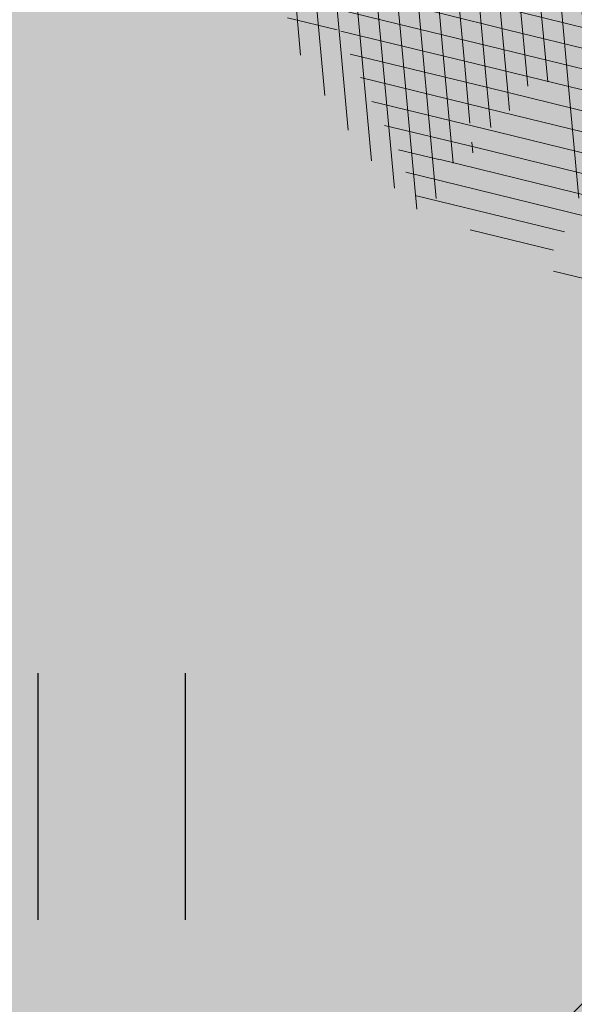
# Model space of a CAD drawing. Units: metres. Extents: x 0 to 549099, y 4 to 6584933.
# Drawn here: x 547367 to 547369, y 6583317 to 6583320 of the extents above; entities that cross this region are included whole.
import ezdxf

# ---------------------------------------------------------------- set-up
doc = ezdxf.new("R2010")
doc.units = ezdxf.units.M
doc.header["$MEASUREMENT"] = 0
doc.header["$PDMODE"] = 33
doc.header["$PDSIZE"] = 0.3
doc.layers.add('AR-Blocks', color=7, linetype='Continuous', lineweight=9)
doc.layers.add('OPT-planpuu', color=78, linetype='Continuous', lineweight=0)
for name, color, linetype in [('HALJASTUS', 92, 'Continuous'), ('OPT-haljastys', 7, 'Continuous'), ('OPT-MÕÕDUD', 7, 'Continuous'), ('opt-servituut', 7, 'Continuous'), ('OPT-teekaitsevöönd', 7, 'Continuous'), ('TEE', 7, 'Continuous')]:
    doc.layers.add(name, color=color, linetype=linetype)
doc.styles.add('Arial Narrow (bold)', font='ARIALNB.TTF')
doc.styles.add('romanc', font='romanc.shx')
doc.dimstyles.new('ISO-25', dxfattribs={"dimtxt": 1, "dimasz": 0.5, "dimexe": 0.5, "dimexo": 0.05, "dimgap": 0.05, "dimtad": 0, "dimtxsty": 'romanc', "dimcen": 0.5, "dimclrd": 256, "dimclre": 256, "dimclrt": 256, "dimadec": 0, "dimazin": 0, "dimtfac": 1, "dimtmove": 0, "dimatfit": 3, "dimfxl": 1, "dimlwd": -1, "dimlwe": -1, "dimarcsym": 0})
pattern_1 = [(95.26041070926827, (-31571.08801527938, -34146.36042694542), (-81.37860875637121, -7.492555365539516), [])]
pattern_2 = [(166.2565632672355, (-26046.9650472065, -30647.39149545408), (-19.4152638440201, -79.38302009180103), [])]

# ---------------------------------------------------------------- blocks, each defined once
blk = doc.blocks.new('HEIN')
at = {"color": 0, "linetype": 'Continuous'}
for p, q in [((-0.4550559781346237, 0.7611157096907846), (-0.4550559781346237, -0.7611157096907846)), ((0.4550559781346237, 0.7611157096907846), (0.4550559781346237, -0.7611157096907846))]:
    blk.add_line(p, q, dxfattribs=at)
blk = doc.blocks.new('*D68')
at = {"layer": 'Defpoints', "color": 0, "ltscale": 0.5, "transparency": 16777216}
for p in [(547388.5412850725, 6583328.113507641), (547388.6846500686, 6583327.881628776), (547367.2637506602, 6583315.037114534)]:
    blk.add_point(p, dxfattribs=at)
at = {"layer": 'OPT-MÕÕDUD', "ltscale": 0.5, "transparency": 16777216}
for p, q in [((547388.6583560845, 6583327.924156724), (547388.278345231, 6583328.538787125)), ((547387.6907261037, 6583327.587627958), (547380.0050339838, 6583322.835753618)), ((547368.1496380274, 6583315.505853988), (547376.2705811486, 6583320.526833313)), ((547367.2900446444, 6583314.994586586), (547367.5620189002, 6583314.554694819))]:
    blk.add_line(p, q, dxfattribs=at)
for points in [[(547387.6030794894, 6583327.729387785), (547387.7783727176, 6583327.445868129), (547388.5412850725, 6583328.113507641)], [(547368.0619914131, 6583315.647613816), (547368.2372846412, 6583315.364094159), (547367.2990790587, 6583314.979974304)]]:
    blk.add_solid(points, dxfattribs=at)
at = {"layer": 'OPT-MÕÕDUD', "ltscale": 0.5, "transparency": 16777216, "insert": (547378.1378075653, 6583321.681293465), "char_height": 2, "attachment_point": 5, "rotation": 31.72748198515858, "style": 'Arial Narrow (bold)'}
blk.add_mtext('25,0', dxfattribs=at)
blk = doc.blocks.new('Tree')
at = {"layer": 'AR-Blocks'}
h = blk.add_hatch(dxfattribs=at)
h.set_pattern_fill('ANSI31', color=82, scale=653.7824151335103, angle=121.2565632672355, style=0)
h.set_pattern_definition(pattern_2)
h.paths.add_polyline_path([(-428.0024778600782, 2322.019007418348, 0.5046405816137185), (-584.6815056081978, 2278.117668211649), (-568.7268639608519, 2158.979647240849), (-646.1448483224958, 2063.470283065035), (-723.1713931604463, 2084.715239765836), (-720.5454550882278, 2171.106492395586), (-774.1309835859574, 2215.632865095322), (-853.7051786085067, 2173.837433350258), (-930.4644803711271, 1967.699663448511), (-897.2758629413729, 1824.435148098666), (-772.4932200237527, 1727.76224731702), (-707.5966771074454, 1744.813871574574), (-483.0728013082698, 2048.305523455332), (-388.0357922502735, 2038.599889710153), (-271.961620678514, 2133.828306825351), (-170.857589153864, 2162.705260346134), (-63.94791003665887, 2063.648001942827), (-68.4300630899379, 1886.775071630676), (5.174951215158217, 1711.925378012835), (110.1049286798225, 1690.948453622041), (242.6673808578344, 1767.391386277872), (286.4600325778883, 1732.662354774671), (368.5631837753172, 1757.516591210544, -0.1342797468875949), (938.2622587350779, 500.8649963571661, -0.5417265781678362), (905.8072812608443, 471.4365996744164), (833.926653938659, 490.2822568537522), (795.826969180489, 496.0270554449089), (765.9107552389032, 496.1685230018484), (742.7497864536126, 491.8674959828641), (724.915837207227, 484.2848108460748), (710.9806818393699, 474.5813040925859), (699.5160947755794, 463.9178121806908), (689.093850355508, 453.4551715900743), (678.5814113143715, 444.1120601083821), (668.0289938835194, 435.838520648671), (657.7825026897481, 428.3424374320166), (648.1878423169837, 421.3316946794657), (639.5909174779954, 414.5141766335437), (632.3376326707657, 407.597767493935), (626.7738925651356, 400.2903515031066), (623.2456017450313, 392.2998128606851), (621.96427917041, 383.4073081590905), (622.6039008764201, 373.6870833470457), (624.704057360068, 363.2866566588491), (627.8043389467057, 352.353546414568), (631.4443360475416, 341.0352708699211), (635.1636390737258, 329.4793483235553), (638.5018383935676, 317.8332970740303), (640.9985245040734, 306.2446353985724), (642.3289047244762, 294.8395369627251), (642.7106542638503, 283.6587972642883), (642.4970653251512, 272.721867168133), (642.0414300254488, 262.0481975819712), (641.6970407394401, 251.6572393276292), (641.8171894983097, 241.5684433342976), (642.7551685479993, 231.8012604453106), (644.8642700914061, 222.3751415898587), (648.400717831013, 213.3109159447922), (653.2324618533894, 204.6349264290038), (659.1303836158477, 196.374894123277), (665.865364747413, 188.5585402800498), (673.208286834124, 181.2135860444832), (680.9300313333515, 174.3677526046959), (688.8014799169323, 168.0487611915596), (696.5935141280934, 162.2843329288735), (704.1353542855941, 157.1284498264577), (711.48957632581, 152.7401370098378), (718.7770948318357, 149.3046804477781), (726.1188245586236, 147.0073660232738), (733.6356801322545, 146.0334796836105), (741.4485762218537, 146.5683073975815), (749.6784274963429, 148.7971350695734), (758.4461486677174, 152.9052486254805), (767.9374860576354, 159.0118856885092), (778.5975127700658, 166.9720906497823), (790.9361335615104, 176.5748595764308), (805.4632531885, 187.6091885354108), (822.6887764505227, 199.8640735937952), (843.1226080612105, 213.1285108186858), (867.2746529058204, 227.1914962770388), (928.7311411813716, 258.9168292572285, -0.5431042967910278), (966.8355163721135, 237.174307892521, -0.02219895434182094), (969.809536810295, 5.09516344567237, 0.1001919703254641), (1252.709733291034, 1003.429697733096), (1249.759038801567, 1004.375694892617), (1243.989321565983, 1005.671963572691), (1238.442353635182, 1006.612085321147), (1233.212919812562, 1007.434450283254), (1228.395805030217, 1008.377448539904), (1224.085794134502, 1009.679470215036), (1220.377672057512, 1011.578905475311), (1217.366223645571, 1014.314144401738), (1215.129044948, 1018.064237685394), (1213.674976053619, 1022.770878200696), (1212.995668383024, 1028.316419410883), (1213.082773099333, 1034.58321473618), (1213.927941580187, 1041.453617661187), (1215.522825031629, 1048.809981627666), (1217.859074788459, 1056.53466007729), (1220.928342142492, 1064.51000645179), (1224.693820877437, 1072.623763094147), (1229.004875002283, 1080.785227801985), (1233.682411017799, 1088.909087317166), (1238.547335338953, 1096.910028338621), (1243.42055455246, 1104.702737543776), (1248.12297511613, 1112.201901695938), (1252.475503530877, 1119.322207451056), (1256.299046340369, 1125.978341551017), (1259.472993703268, 1132.116639044471), (1262.1106704954, 1137.810028550841), (1264.383885293355, 1143.163086931876), (1266.464446587925, 1148.280391199791), (1268.524163084396, 1153.266518237782), (1270.734843316459, 1158.22604501505), (1273.268295774848, 1163.263548479285), (1276.29632907905, 1168.483605513771), (1409.907387137762, 1314.571858654221), (1414.710398607596, 1320.127407186214), (1420.986943741213, 1325.590646100216), (1429.1405945734, 1330.771855242449), (1439.574923224805, 1335.481314544842), (1452.693501816189, 1339.529303939533), (1468.899902468082, 1342.726103294073), (1488.597697258345, 1344.88199254057, 0.05638798785284928), (1107.93237362901, 1940.089975023453), (731.6303540281078, 1669.597101950829), (681.7404436639627, 1613.225116329369), (616.7004081014311, 1637.393006656363), (641.4875067428511, 1875.369344055842), (602.2987289527955, 1942.278269367394), (665.758823500073, 1957.506421742655), (654.0012443689338, 2027.760339336572), (661.0190007118217, 2075.694549763386), (659.5553918222431, 2149.343655958379), (841.2765908817237, 2229.605199098776, 0.0285924839000197), (568.1623604348861, 2462.762691884229, 0.8087036811191378), (470.2084576562629, 2372.291844597072, -0.3171145029224577), (376.7138129810337, 2241.970962557985, 0.8616245048494259), (395.1242378667812, 2160.459994208984, -0.7335825464444041), (432.272107539553, 2067.107992134304), (316.7334993795375, 2140.670652299115), (262.1684283212526, 2026.66501330155), (212.6376532558352, 2015.152775593), (168.9210033658892, 1876.822383282401), (49.92349974194076, 1882.145662427138), (6.584396434191149, 1932.537047772596), (-30.24050793610513, 2261.518455496043), (-97.30126346548786, 2321.366310072117), (-160.0864326854644, 2291.166487953873), (-178.4928029724397, 2206.717985234471), (-258.3722082325257, 2204.789927714053), (-307.977081746707, 2311.213271525092, -0.2939130520217972)])
h.paths.add_polyline_path([(8.147626171499724, -1072.483265578558, -0.1176921684285058), (-1427.279385642643, -1334.405396184724), (-1464.436522798176, -1545.628066136633), (-1385.723826274509, -1656.52869148711), (-1417.777786721796, -1782.90703773241), (-1763.40710691415, -1896.903551511568), (-1813.698548087705, -1947.919314067185, 0.0581404064913869), (-1179.596316380135, -2306.234332275213), (-1179.121085247607, -2158.40303605776), (-1086.595645899419, -2137.815846786296), (-1023.703744372935, -2057.493652784629), (-946.4264687391405, -2141.233985504907), (-856.9506621166365, -2141.512300631803), (-818.4558225675719, -2228.114141774), (-809.6903863378684, -2284.802094664381), (-896.308291272755, -2323.300508160391), (-958.4478029151796, -2389.621182355695, 0.006368304551584305), (-882.2251759859209, -2414.056399915033, 0.03501835520878878), (-540.543040113087, -2283.258998253135, 0.5080610491826072), (-514.5527352520148, -2198.988741669469, -0.2820078388470491), (-514.840341615316, -1963.452706527532, -0.3319483222919831), (-391.2165089079062, -1913.89346934059, 0.5046405816137104), (-264.182034363359, -1812.21806618433), (-325.4556254669442, -1708.806434049402), (-291.5519912382006, -1590.628066630146), (-212.3513247629162, -1580.059659435545), (-180.9844664426928, -1660.598248181152), (-114.253848313936, -1680.624014863759), (-57.3606337782112, -1611.03901095131), (-72.3564111086016, -1280.342825805958), (-12.73468306029099, -1169.064889178073), (103.9719970849983, -1145.225972087166), (168.7520988706383, -1275.033450031086), (131.3419539598399, -1366.8159716628), (203.0392082647304, -1470.903129467755), (388.7465043167176, -1468.481140796954, 0.3723405477462983), (472.0140290121199, -1448.999628591366, 0.08713876942200335), (868.9669298986555, -636.0939484570554, 0.5293802227879127), (841.3229907373316, -602.8262576172565), (778.1753646568104, -608.9253259156103), (761.6575982478971, -609.0995101569133), (747.989284868614, -607.8108934758202), (736.8140040878206, -605.3274843857653), (727.7753353027219, -601.9172913573129), (720.5168579534511, -597.8483229039266), (714.6821515230113, -593.3885874960833), (709.9147954515065, -588.8060936902039), (705.8861860040342, -584.3129558966757), (702.3789867023588, -579.8977123926015), (699.2036777643079, -575.4930073950818), (696.1707395366393, -571.0314851639705), (693.0906522801961, -566.4457898948604), (689.7738962987787, -561.6685658691422), (686.0309519389994, -556.632457260901), (681.6722994188312, -551.2701083300781), (676.5721263555461, -545.5332245085592), (670.8594500497566, -539.449756130969), (664.726995029836, -533.0667147682252), (658.3674857810838, -526.4311119482882), (651.9736469177296, -519.5899592421338), (645.7382029251021, -512.5902681992593), (639.8538784603006, -505.4790503261756), (634.5133980087121, -498.303317258149), (629.8827248624584, -491.1211575530033), (626.0207771972637, -484.0349681446824), (622.9597119096434, -477.1582229969936), (620.7316860250139, -470.604396159426), (619.3688563111937, -464.4869615314674), (618.903379836469, -458.9193931196205), (619.3674133686, -454.0151649520994), (620.793113933003, -449.8877509711456), (623.1837133983499, -446.5960360072058), (626.4267440370168, -443.9805482719239), (630.3808128789824, -441.8272267363354), (634.904527297389, -439.9220105002314), (639.8564943221863, -438.050838556097), (645.0953212408058, -435.999649917896), (650.4796152547642, -433.5543836639408), (655.8679835227958, -430.5009788082243), (661.1472430042049, -426.6756812117383), (666.3170496896491, -422.1159642956482), (671.4052691987599, -416.9096082852484), (676.4397673229105, -411.1443934271665), (681.4484097246022, -404.9080999682337), (686.4590621522511, -398.2885081766144), (691.4995903114323, -391.3733982775739), (696.597859907517, -384.2505505178269), (701.759425044409, -376.9861647556099), (706.9005934194429, -369.560119209098), (711.9153610853245, -361.930711729321), (716.6977240947599, -354.0562401674251), (721.1416785005422, -345.895002331541), (725.1412204841617, -337.4052960727568), (728.0103001169045, -330.0354012630269, 0.1256811602615189), (616.6005923751509, -324.3169563839765, 0.3508021785107088), (521.4092739013722, -241.7211870954634, -0.5046405816136728), (382.3594574073795, -326.2244051835878), (306.2047152570449, -233.2250832531863), (183.5635344556649, -224.5807951090828), (146.4958246807219, -295.3651273248688), (211.4102214960149, -352.4305736253591), (207.3574891189637, -421.9833024523541), (122.4900766567152, -451.5879124353087), (-183.0467438694322, -324.1826868031494), (-248.1365287443041, -337.6322034666809), (-310.5232506223838, -439.1045647094579), (-210.7722598644323, -544.4429848859581), (-224.7355755516328, -593.3393560002005), (-151.5180077978293, -696.362753722482), (-271.8971864649211, -761.7040752146713, 0.7335825464443675), (-172.2450487562455, -774.51079085331, -0.8616245048497867), (-92.03757422885974, -797.9573839567165, 0.2799778283021079), (-27.02432432139176, -947.5545347950683), (-20.63689971409622, -947.3162558649055, -0.8270561609404419)])
h = blk.add_hatch(dxfattribs=at)
h.set_pattern_fill('ANSI31', color=81, scale=653.7824151335103, angle=121.2565632672355, style=0)
h.set_pattern_definition(pattern_2)
h.paths.add_polyline_path([(368.5631837753172, 1757.516591210544), (286.4600325778883, 1732.662354774671), (242.6673808578344, 1767.391386277872), (110.1049286798225, 1690.948453622041), (5.174951215158217, 1711.925378012835), (-68.4300630899379, 1886.775071630676), (-63.94791003665887, 2063.648001942827), (-170.857589153864, 2162.705260346134), (-271.961620678514, 2133.828306825351), (-388.0357922502735, 2038.599889710153), (-483.0728013082698, 2048.305523455332), (-707.5966771074454, 1744.813871574574), (-772.4932200237527, 1727.76224731702), (-893.9150683494518, 1821.831438543988), (-681.2539764591493, 1519.305416155039), (-625.4109773441451, 1468.824099109377), (-650.2630671545048, 1404.042413575851), (-887.9649211450596, 1431.336479191945), (-955.2831914421404, 1392.855119030646), (-969.841608886345, 1456.472197821349), (-1040.215552415466, 1445.455769753651), (-1088.073130735982, 1452.978377549836), (-1161.733572525613, 1452.291134252751), (-1184.956201305002, 1506.406070814337), (-1332.176832794794, 1461.795476708605), (-1507.623738231283, 1484.653879013247), (-1617.265603127104, 1388.629499850489), (-1599.063465718849, 1285.069923589428), (-1516.427280153846, 1159.718714738076), (-1535.967207374197, 1066.207091572476), (-1257.480165557499, 811.3284516670246), (-1247.272428593249, 745.0101187827095), (-1356.402246527316, 630.9617055680283), (-1587.264705624199, 602.3224289824575), (-1670.214587034803, 494.5543703248113), (-1800.437074317539, 488.1476102521265), (-2010.757191943761, 785.1665999700635), (-2074.275773968315, 818.2910141994216, 0.0581404064913869), (-2230.936198815936, 107.0014783837396), (-2089.461876730551, 149.888937754833), (-2042.652370681375, 67.4652795316506), (-1947.420943784353, 30.88630400913826), (-2004.824908251408, -67.54644212940184), (-1978.858096322627, -153.1719179485372), (-2050.368222217192, -215.3654341099755), (-2101.995189632988, -240.3656962702662), (-2164.196832351328, -168.8412603400211), (-2245.821433944337, -128.8765866444592, 0.04099741574894749), (-2216.748609985923, -642.5092537472519), (-2174.392563361762, -641.4135523531731), (-2142.627963270759, -643.3406361029629), (-2119.832590303035, -647.7942835185822), (-2104.384225134476, -654.2782731650368), (-2094.660648440942, -662.2963835642877), (-2089.039640812494, -671.3523932812823), (-2085.898983053805, -680.9500808380108), (-2083.616455711948, -690.5932247994497), (-2080.857902145013, -699.8751925371034), (-2077.441416439629, -708.747706842245), (-2073.473155321699, -717.2520793340664), (-1912.831436910259, -614.8041784594388), (-1908.078095101955, -622.6962023113301), (-1903.091448144551, -630.3440192935959), (-1897.977652592293, -637.7889410469943), (-1892.842865299812, -645.0722792122833), (-1887.770852083806, -652.213847310326), (-1882.755815124139, -659.147466382783), (-1877.769565820345, -665.7854593728116), (-1872.783915400156, -672.0401492236269), (-1867.770675263018, -677.823858835487), (-1862.701656722667, -683.048911173144), (-1857.548671092605, -687.6276291583054), (-1852.283529729495, -691.4723357127077), (-1846.906438669772, -694.5455564711447), (-1841.531183099374, -697.0106277058512), (-1836.299942841142, -699.0810884664388), (-1828.010687760951, -702.248224391733), (-1820.674011573428, -706.2787484214787), (-1816.096070484753, -712.6313591144426), (-1815.201792301756, -722.4687515924306), (-1817.997122602101, -734.8022568962915), (-1822.633603911032, -745.1158408234332), (-1826.521612262353, -752.1877649782255), (-1831.178694223985, -759.3528287981026), (-1836.545554995188, -766.5088529942586), (-1842.456018595316, -773.5983602950728), (-1848.717188748938, -780.5750489495258), (-1855.13616909468, -787.3926172278152), (-1861.520063356991, -794.0047634003713), (-1867.675975174556, -800.3651856944925), (-1873.411008271796, -806.4275823805801), (-1878.532266287424, -812.1456517288898), (-1882.910630039813, -817.4919185207254), (-1886.672088851541, -822.5142138383671), (-1890.006409053429, -827.2791953180131), (-1893.103357061977, -831.8535205743538), (-1898.083185028663, -839.1212720368203), (-1902.867631663888, -845.0991351721896), (-1906.912754678371, -849.5774117253168), (-2067.924786891555, -964.7677673170838), (-2073.775871705642, -969.2059928033705), (-2081.049279260274, -973.2482125733368), (-2090.100441002491, -976.6251078007772), (-2101.2847883793, -979.0673597882123), (-2114.957752966526, -980.3056496451172), (-2131.474766254076, -980.070658609664), (-2211.094282412174, -972.084714398181), (-2211.353107170697, -1049.7658286355), (-2284.645287413237, -1210.801164781864), (-2224.985874757404, -1343.777758292956), (-2120.64054474319, -1356.737532472427), (-1976.570146798738, -1314.483714275164), (-1892.896600889799, -1360.581112713597), (-1567.570345134387, -1169.058318130774), (-1501.173560103984, -1178.742640738303), (-1424.132038111333, -1316.51405148489), (-1427.279385642643, -1334.405396184724, 0.1176921684285056), (8.147626171499724, -1072.483265578558, 0.8270561609405422), (-20.63689971409622, -947.3162558649055), (-27.02432432139176, -947.5545347950683, -0.2799778283021079), (-92.03757422885974, -797.9573839567165, 0.8616245048497867), (-172.2450487562455, -774.51079085331, -0.7335825464443675), (-271.8971864649211, -761.7040752146713), (-151.5180077978293, -696.362753722482), (-224.7355755516328, -593.3393560002005), (-210.7722598644323, -544.4429848859581), (-310.5232506223838, -439.1045647094579), (-248.1365287443041, -337.6322034666809), (-183.0467438694322, -324.1826868031494), (122.4900766567152, -451.5879124353087), (207.3574891189637, -421.9833024523541), (211.4102214960149, -352.4305736253591), (146.4958246807219, -295.3651273248688), (183.5635344556649, -224.5807951090828), (306.2047152570449, -233.2250832531863), (382.3594574073795, -326.2244051835878, 0.5046405816136971), (521.4092739013722, -241.7211870954634, -0.3508021785107037), (616.6005923751509, -324.3169563839765, -0.1256811602615205), (728.0103001169045, -330.0354012630269), (728.5903460124973, -328.5454192421894), (731.3830511812121, -319.2736696479988), (733.701063032524, -309.6389938710345), (736.8770321802003, -300.0529332611914), (742.5313401416643, -291.017677898184), (752.2843685630651, -283.0354178832058), (767.7564990047249, -276.6083432958549), (790.568113026995, -272.2386441944254), (822.3395921901683, -270.4285106799944), (922.4366396240075, -273.3866824600991, 0.3851675971201811), (949.1407246354793, -250.6296796295937, 0.04676559277023265), (966.8355163721135, 237.174307892521, 0.5431042967910278), (928.7311411813716, 258.9168292572285), (867.2746529058204, 227.1914962770388), (843.1226080612105, 213.1285108186858), (822.6887764505227, 199.8640735937952), (805.4632531885, 187.6091885354108), (790.9361335615104, 176.5748595764308), (778.5975127700658, 166.9720906497823), (767.9374860576354, 159.0118856885092), (758.4461486677174, 152.9052486254805), (749.6784274963429, 148.7971350695734), (737.5846000770689, 145.52185629624), (726.1188245586236, 147.0073660232738), (718.7770948318357, 149.3046804477781), (711.48957632581, 152.7401370098378), (704.1353542855941, 157.1284498264577), (696.5935141280934, 162.2843329288735), (688.8014799169323, 168.0487611915596), (680.9300313333515, 174.3677526046959), (673.208286834124, 181.2135860444832), (665.865364747413, 188.5585402800498), (659.1303836158477, 196.374894123277), (653.2324618533894, 204.6349264290038), (648.400717831013, 213.3109159447922), (644.8642700914061, 222.3751415898587), (642.7551685479993, 231.8012604453106), (641.8171894983097, 241.5684433342976), (641.6970407394401, 251.6572393276292), (642.0414300254488, 262.0481975819712), (642.4970653251512, 272.721867168133), (642.7106542638503, 283.6587972642883), (642.3289047244762, 294.8395369627251), (640.9985245040734, 306.2446353985724), (638.5018383935676, 317.8332970740303), (635.1636390737258, 329.4793483235553), (631.4443360475416, 341.0352708699211), (627.8043389467057, 352.353546414568), (624.704057360068, 363.2866566588491), (622.6039008764201, 373.6870833470457), (621.96427917041, 383.4073081590905), (623.2456017450313, 392.2998128606851), (626.7738925651356, 400.2903515031066), (632.3376326707657, 407.597767493935), (639.5909174779954, 414.5141766335437), (648.1878423169837, 421.3316946794657), (657.7825026897481, 428.3424374320166), (668.0289938835194, 435.838520648671), (678.5814113143715, 444.1120601083821), (689.093850355508, 453.4551715900743), (699.5160947755794, 463.9178121806908), (710.9806818393699, 474.5813040925859), (724.915837207227, 484.2848108460748), (742.7497864536126, 491.8674959828641), (765.9107552389032, 496.1685230018484), (795.826969180489, 496.0270554449089), (833.926653938659, 490.2822568537522), (905.8072812608443, 471.4365996744164, 0.541726578167856), (938.2622587350779, 500.8649963571661, 0.1342797468875946)])
h = blk.add_hatch(dxfattribs=at)
h.set_pattern_fill('ANSI31', color=87, scale=653.7824151335103, angle=121.2565632672355, style=0)
h.set_pattern_definition(pattern_2)
h.paths.add_polyline_path([(-2199.80711077177, 1155.885719824015, -0.02591285975128061), (-2010.54742543184, 1349.681437015723), (-2012.544194731337, 1348.53527245541), (-2019.887517904863, 1344.141950967503), (-2027.365221209184, 1339.58001434106), (-2034.956528811075, 1334.912562701895), (-2042.592281603458, 1330.088348455625), (-2050.191224918002, 1325.027536873982), (-2057.672103957768, 1319.650293400497), (-2064.953664011613, 1313.876783392639), (-2071.954650196654, 1307.627172208027), (-2078.593807887664, 1300.821625225726), (-2084.789882287616, 1293.380307824802), (-2090.690988282789, 1285.41933399222), (-2097.362719063385, 1277.838612017847), (-2106.100037674536, 1271.733998820986), (-2118.197906946763, 1268.201351342417), (-2134.951289753546, 1268.336526501356), (-2157.655149054161, 1273.235381217193), (-2187.604447722086, 1283.993772409172), (-2278.573713774327, 1325.859776635349, 0.3851675971200484), (-2312.050514521223, 1315.357722249217, 0.04676559277023361), (-2519.094161657908, 873.3183980991162, 0.5431042967910346), (-2492.526642369863, 838.4064007379784), (-2436.291035146365, 842.6187423612719, -0.0106977647865412), (-2373.769123625389, 935.4125334598793), (-2291.117900609621, 949.9662392499013), (-2254.726226939762, 1003.032359752848), (-2199.736470098142, 979.0416143753246), (-2170.432564777962, 1035.779315118954), (-2110.782053622825, 959.9308697153901), (-2047.751696552848, 1003.692565739344), (-2099.599815492256, 1129.437447149932), (-2113.298936295148, 1172.492618398843)])
h.paths.add_polyline_path([(-2249.930434474576, 658.6620619489549), (-2248.448564247723, 670.6861272146489), (-2246.214634971257, 682.3282954623428), (-2242.97905885661, 693.3454288651556), (-2238.958130354527, 703.7851035239146), (-2234.48461448634, 713.7675739624101), (-2229.891276273353, 723.4130947043741), (-2225.510880736925, 732.841920294959), (-2221.676192898391, 742.1743052794336), (-2218.719977693196, 751.5305041815882), (-2216.9750002285, 761.0307715465751), (-2216.685225910798, 770.7561342479748), (-2217.739421600942, 780.6307084729342), (-2219.937554673787, 790.5393827368825), (-2223.079592461232, 800.3670455767569), (-2226.965502252191, 809.9985855509731), (-2231.39525137865, 819.3188911749894), (-2236.168807129492, 828.2128509642644), (-2241.086136879545, 836.5653534342564), (-2246.011170534708, 844.2599312545644), (-2251.063688296912, 851.1746933462127), (-2256.427433070756, 857.186392827236), (-2262.28614758933, 862.1717827298417), (-2268.823574800132, 866.0076161505567), (-2276.223457479122, 868.5706461217051), (-2284.669538402202, 869.7376257397846), (-2294.345560516929, 869.3853080584522), (-2305.469107064826, 867.4765875913872), (-2318.393123321177, 864.3189246275142), (-2333.504395155527, 860.3059208299819), (-2351.189708180085, 855.8311779477372), (-2371.835848178482, 851.2882977296686), (-2395.829600977537, 847.0708818175335), (-2423.55775231804, 843.572531938742), (-2436.291035146365, 842.6187423612719, 0.02292765416580982), (-2556.574073314318, 635.2724992611184, -0.02380456606607057), (-2554.535074586514, 633.8456261207903), (-2495.748157786962, 588.3914537408127), (-2462.92897422277, 568.205075159276), (-2435.450383762945, 556.3760034849256), (-2412.451844191179, 551.2773284890427), (-2393.072813377017, 551.2821398784727), (-2376.452749018295, 554.7635275103821), (-2361.731109027489, 560.0945810915873), (-2348.047351145389, 565.6483903719782), (-2334.718377976038, 570.1365504147398), (-2321.770870933164, 573.6246773864696), (-2309.408956207859, 576.5168927027698), (-2297.836759948375, 579.2173177792429), (-2287.258408474561, 582.1300740315492), (-2277.878027848841, 585.6592829181609), (-2269.899744305236, 590.2090658332891), (-2263.527684077853, 596.1835442139563), (-2258.870942520734, 603.8668498685147), (-2255.658492154733, 613.063156132921), (-2253.524274491909, 623.4566467573313), (-2252.102231216064, 634.7315054490027), (-2251.026304010971, 646.5719159366417)])
h.paths.add_polyline_path([(-1424.132038111333, -1316.51405148489), (-1501.173560103984, -1178.742640738303), (-1567.570345134387, -1169.058318130774), (-1892.896600889799, -1360.581112713597), (-1976.570146798738, -1314.483714275164), (-2038.913244456897, -1332.768066603938, 0.05015684580870584), (-1756.328482579818, -1894.568858079714), (-1417.777786721796, -1782.90703773241), (-1385.723826274509, -1656.52869148711), (-1464.436522798176, -1545.628066136633)])
h = blk.add_hatch(dxfattribs=at)
h.set_pattern_fill('ANSI31', color=85, scale=653.7824151335103, angle=50.26041070926836, style=0)
h.set_pattern_definition(pattern_1)
h.paths.add_polyline_path([(2388.175170030969, 926.4380530693306, 0.5121558898008628), (2285.600383654004, 953.5758814050787, -0.2797061098355841), (2070.954477520369, 974.4768415810395, -0.03465426361714516), (2059.042832861334, 984.2658961679408), (1974.572827859287, 902.7098428036697), (2002.407062154176, 827.8119643356331), (2088.246540379885, 837.9079066993581), (2137.245210838679, 788.378753447716), (2102.496365342522, 705.4846742584341), (1803.436880460154, 563.540091045099), (1769.904574895278, 506.1540816285269), (1803.620784898172, 391.9089051868505), (1948.647240581893, 395.6197097518161), (1975.660811272042, 352.5372737624421), (2101.220881915448, 338.0700223495805), (2069.290655761113, 204.8743182184262, 0.7335825464443675), (2145.458144798642, 270.3958729126171, -0.8861238118520244), (2217.997154140845, 312.5121288277878, 0.3124799252858232), (2370.194260793098, 268.3831440832146, -0.8087036811201402), (2487.631039948843, 205.2282220723137, -0.02859248390000516), (2356.116033606871, -128.9238427899109), (2485.989592404745, -269.0093954966433, 0.009171349584444594), (2553.799406428705, -201.1551178715454, 0.1102767209555559)])
h.paths.add_polyline_path([(2356.116033606871, -128.9238427899109), (2221.054835381889, 16.75725492737547), (2151.89644503154, -8.60906211596739), (2104.289603214624, -17.58269243933319), (2041.693394976028, -51.57634366252751), (2006.630611935048, 3.466198773574433), (1956.12954934634, -55.37432523469033), (1723.052241220837, -109.4308313963847), (1721.380674229062, -178.7958010003931), (1790.925934820523, -207.6100447318895), (2169.211902761832, -475.3213273666188, 0.03134485511063079)])
h.paths.add_polyline_path([(760.4529674533696, -1373.675997249884), (874.3921006921446, -1372.228738291058), (934.4395043662807, -1305.893930356324), (1024.568740749732, -1335.193287250804), (1072.575729399075, -1366.588922540963), (1043.268286266713, -1456.732491726652), (1051.016245689767, -1547.284796263979, 0.0409974157489475), (1476.424912300485, -1257.99046132782), (1453.684713573835, -1222.239676632671), (1438.987603822141, -1194.013829650663), (1431.073177495389, -1172.177486996472), (1428.681028871884, -1155.595215349007), (1430.550752315903, -1143.131581322945), (1435.42194219149, -1133.651151597311), (1442.034192734107, -1126.018492851072), (1449.127098436729, -1119.098171655947), (1455.665330868127, -1111.955618972555), (1461.513871231466, -1104.459722759508), (1466.76277802026, -1096.680235214022), (1296.244408817671, -1011.681294925002), (1300.564223766676, -1003.543881499572), (1304.554580579192, -995.3321334622306), (1308.305537619977, -987.1158030531806), (1311.90715351142, -978.964642491148), (1315.419530120271, -970.9402719019126), (1318.782943663973, -963.0717829535279), (1321.90771373309, -955.3801351783768), (1324.70416000401, -947.8862881515379), (1327.082602067356, -940.6112014267856), (1328.953359599487, -933.5758345363574), (1330.226752233866, -926.8011470768979), (1330.813099604013, -920.3080985591951), (1330.74678076306, -917.2140724418714, -0.1001919703254665), (294.7035051826388, -974.8221844718937, -0.02454116108930301), (46.18608768499689, -1038.551992044246, -0.3851675971199829), (15.97372121847002, -1020.713767742927), (-13.82410340750357, -925.1090642759955), (-25.88137772522168, -895.6586719558836), (-37.44109729252523, -875.5132782147411), (-48.55609046900645, -862.9772886393621), (-59.27918578585377, -856.355108816424), (-69.66321160280495, -853.9511442897929), (-79.7609964509902, -854.069800603218), (-89.62536873304634, -855.0154833863053), (-100.8950467487448, -855.4565443561441, 0.0001393939918058307), (-100.8988250156399, -855.33091871957), (-108.8012994619494, -855.0180843136768), (-118.1306662317365, -854.0010475609597), (-127.2941820188717, -852.4568605635577), (-136.2967577119707, -850.4993291924329), (-145.1433044144069, -848.242259404462), (-153.8387331863341, -845.7994570491865), (-162.3879549595003, -843.2847280834249), (-170.7827420469548, -840.7837555883598), (-178.9623112150584, -838.2697313998215), (-186.8527404829219, -835.6877245638898), (-194.3801079126424, -832.9828041265282), (-205.3163455053582, -828.5364151976391), (-217.1104868360853, -821.8407154248125), (-225.6803293892299, -814.2701106570166), (-231.7327346750535, -807.1550298450602), (-235.1144387813692, -803.0822740695876), (-238.3888789888588, -799.4255157158914), (-241.7124073549348, -796.3881461999699), (-245.2413758512703, -794.1735570452438), (-249.1321363636234, -792.9851396248705), (-253.4988458963344, -792.9811610720499), (-258.2868815847614, -794.1393907664315), (-263.3994252535049, -796.3924737403722), (-268.7396591135184, -799.6730550263455), (-274.2107650753169, -803.9137796352297), (-279.7159253069258, -809.0472925994691), (-285.1583217188017, -815.0062389085506), (-290.4411363931722, -821.7232636378176), (-295.4867389484425, -829.1093161175522), (-300.2942497917393, -836.9885631702346), (-304.8819767805107, -845.1634758303553), (-309.2682279010769, -853.4365252826683), (-313.4713110967714, -861.6101826260419), (-317.5095342679997, -869.4869189594319), (-321.4012054010527, -876.8692054460262), (-326.8440481325088, -886.5450387547171), (-333.4203169484972, -896.1582072494639), (-339.1277983518667, -903.7026703069423), (-342.3585322853178, -908.023116261742), (-345.4891853185836, -912.4596717403474), (-348.5217284246464, -917.2134601686412), (-351.458132705302, -922.4856050155504), (-354.2384635778435, -928.4853295062057), (-356.5551636358141, -935.454256212528), (-358.0387700029532, -943.6421075914259), (-358.3198197170277, -953.2986059711402), (-357.0288497730508, -964.6734738300001), (-353.7963972088182, -978.0164334962756), (-348.2529991050833, -993.5772074268461), (-321.9234847112675, -1051.297030565547, -0.5293802227879926), (-344.3762355610088, -1088.267297038823, -0.08713876942200384), (-1242.236309256172, -977.6574491737556, -0.3723405477462983), (-1287.770556068048, -905.2720752833557), (-1350.532710818865, -730.4751137659914), (-1275.465540351492, -628.7915230915969), (-1176.503540944686, -634.2753985140735), (-1074.865448560333, -530.7566026447312), (-1135.40845463716, -428.1735261605209), (-1260.036099218967, -408.0369960043899), (-1567.8251550766, -529.9005972026061), (-1652.143778519268, -498.7673292897089), (-1654.939082984551, -429.1527259347931), (-1589.004153875925, -373.2695513198705), (-1624.786791476829, -301.8269894979458), (-1747.564145454991, -308.2538310549717), (-1825.386883267987, -399.8619099448115, -0.5046405816137104), (-1962.887087535491, -312.8599608729273, 0.3319483222919831), (-2050.001015486341, -212.1120896051143, 0.2820078388470463), (-2272.605908407771, -289.0820072386559, -0.508061049182694), (-2360.746424564946, -291.949321784763, -0.03501835520878695), (-2595.677453946701, -11.48175912596344, 0.009894391643953213), (-2588.968218030554, -135.6566185448464, 0.03204582084985613), (-2460.136770562764, -444.7548624894844), (-2453.774948606122, -445.7738329217973), (-2438.114360494248, -451.7269907234149), (-2428.122887940059, -459.4086907217716), (-2422.196185774461, -468.2676545284194), (-2418.729908828362, -477.7526037762436), (-2416.119711932755, -487.312260055347), (-2413.046088285104, -496.4947096417163), (-2409.328884977935, -505.2454972765845), (-2405.072787513345, -513.6095323226909), (-2248.019838714245, -405.7406055472238), (-2243.000009312236, -413.465863590056), (-2237.755342216144, -420.9390971324901), (-2232.390522884962, -428.2052156231803), (-2227.010236777889, -435.3091284034745), (-2221.697525043128, -442.2734953544423), (-2216.448851027119, -449.0319782159786), (-2211.239033894177, -455.4959892461629), (-2206.042892636877, -461.5769407246407), (-2200.83524624788, -467.1862448452011), (-2195.590913848515, -472.2353139303013), (-2190.284714474285, -476.6355601952673), (-2184.891467160836, -480.2983958981495), (-2179.41265634977, -483.186375491423), (-2173.956428408273, -485.4666222689702), (-2168.657594937918, -487.3574016974453), (-2160.265111331566, -490.2398864958814), (-2152.795195574407, -494.017756264031), (-2148.003185453039, -500.2104815075727), (-2146.773802246666, -510.0116365907743), (-2149.146718873584, -522.4333309743815), (-2154.896368207555, -536.486515705401), (-2161.483016485814, -547.4193304989749), (-2166.602608399029, -554.7542917035025), (-2172.267756046873, -562.0413209960825), (-2178.287255134201, -569.2275625298353), (-2184.469901237113, -576.2601603720541), (-2190.62449023212, -583.0862586329313), (-2196.559817609406, -589.6530014441378), (-2202.084679116815, -595.9075328515173), (-2207.007870416273, -601.7969970081322), (-2211.201284870738, -607.2895295069757), (-2214.789206561662, -612.4372319577233), (-2217.959017142886, -617.3131975600991), (-2220.898098396894, -621.9905194065796), (-2225.627070984454, -629.423938324253), (-2230.204783506051, -635.5615539143473), (-2234.09476471864, -640.1752321980457), (-2314.433500890358, -701.9007523677574, 0.1318900793446542), (-1309.820144295343, -1612.737738442243), (-1266.833475355728, -1530.360344483648), (-1150.576600589382, -1556.304172820834), (-1123.616933374025, -1601.748114483154), (-1027.610089506721, -1480.677299232266), (-923.6487254806852, -1455.332352871672), (-783.031569203944, -1582.678058912556), (-712.3266203542589, -1744.866015889434), (-573.5653480955516, -1789.445487100878), (-494.1453091522271, -1720.537134485043), (-429.206197690597, -1585.168834936441), (-338.9750095125346, -1553.791054575253), (-263.7881406827946, -1183.838235549731), (-212.1828344007372, -1140.952205903319), (-58.23187290155329, -1175.815642041955), (85.14811444317456, -1359.009152879516), (220.2396085408982, -1374.659249326985), (292.7584515336785, -1483.0103461955), (146.3560574725852, -1816.208742244038), (150.6494205621711, -1887.716812515064, 0.05814040649138705), (841.1203206638456, -1655.929779770158), (731.5327190879616, -1556.708433475302), (778.1071903280099, -1474.151738285829)])
h = blk.add_hatch(dxfattribs=at)
h.set_pattern_fill('ANSI31', color=87, scale=653.7824151335103, angle=50.26041070926836, style=0)
h.set_pattern_definition(pattern_1)
h.paths.add_polyline_path([(1730.401388564496, -1029.057693903262), (1721.948777041805, -1011.135519463816), (1713.648896808998, -996.8534000180225), (1705.549711857224, -985.7679805133812), (1697.699185920123, -977.4359060690767), (1690.145282988902, -971.4138216755673), (1682.935966840159, -967.2583724091382), (1676.119201422087, -964.5262032602186), (1494.485249815363, -885.7683455679944), (1488.563679552433, -884.6051657817588), (1482.975764332194, -883.8501653573912), (1477.566680655873, -883.3749533651426), (1472.1816050247, -883.0511389611202), (1466.665714068775, -882.7503312585904), (1460.864184246457, -882.3441393707326), (1454.622192187671, -881.7041724322335), (1447.784914393793, -880.7020395777508), (1440.246494975465, -879.2543403289601), (1432.096948309307, -877.4576358841005), (1423.475256295584, -875.4534778497618), (1414.520401006099, -873.3834178541001), (1405.371364255319, -871.3890074608935), (1396.167128072178, -869.6117983410513), (1387.046674356854, -868.1933420155401), (1378.14898509538, -867.2751901767479), (1369.608870773664, -866.9702331827284), (1361.544455790892, -867.2767164609832), (1354.06969338932, -868.1642242763337), (1347.298536382092, -869.6023408935434), (1341.344937968621, -871.5606505344185), (1336.322851047909, -874.0087374423019), (1332.346228733426, -876.9161858604493), (1329.529024095915, -880.2525800321455), (1327.923487596854, -883.9905749438476), (1327.335059690842, -888.1151083825243), (1327.507478394895, -892.614188964144), (1328.18448164023, -897.4758252404135), (1329.10980744398, -902.688025784315), (1330.027193737391, -908.2387991474097), (1330.680378451711, -914.1161538813467), (1330.813099604013, -920.3080985591951), (1330.226752233866, -926.8011470768979), (1328.953359599487, -933.5758345363574), (1327.082602067356, -940.6112014267856), (1324.70416000401, -947.8862881515379), (1321.90771373309, -955.3801351783768), (1318.782943663973, -963.0717829535279), (1315.419530120271, -970.9402719019126), (1311.90715351142, -978.964642491148), (1308.305537619977, -987.1158030531806), (1304.554580579192, -995.3321334622306), (1300.564223766676, -1003.543881499572), (1296.244408817671, -1011.681294925002), (1466.76277802026, -1096.680235214022), (1461.513871231466, -1104.459722759508), (1455.665330868127, -1111.955618972555), (1449.127098436729, -1119.098171655947), (1442.034192734107, -1126.018492851072), (1435.42194219149, -1133.651151597311), (1430.550752315903, -1143.131581322945), (1428.681028871884, -1155.595215349007), (1431.073177495389, -1172.177486996472), (1438.987603822141, -1194.013829650663), (1453.684713573835, -1222.239676632671), (1476.424912300485, -1257.99046132782, -0.0409974157489475), (1051.016245689767, -1547.284796263979), (1043.268286266713, -1456.732491726652), (1072.575729399075, -1366.588922540963), (1024.568740749732, -1335.193287250804), (934.4395043662807, -1305.893930356324), (874.3921006921446, -1372.228738291058), (760.4529674533696, -1373.675997249884), (778.1071903280099, -1474.151738285829), (731.5327190879616, -1556.708433475302), (841.1203206638456, -1655.929779770158, -0.05814040649138726), (150.6494205621711, -1887.716812515064), (146.3560574725852, -1816.208742244038), (292.7584515336785, -1483.0103461955), (220.2396085408982, -1374.659249326985), (85.14811444317456, -1359.009152879516), (-58.23187290155329, -1175.815642041955), (-212.1828344007372, -1140.952205903319), (-263.7881406827946, -1183.838235549731), (-338.9750095125346, -1553.791054575253), (-429.206197690597, -1585.168834936441), (-494.1453091522271, -1720.537134485043), (-573.5653480955516, -1789.445487100878), (-712.3266203542589, -1744.866015889434), (-783.031569203944, -1582.678058912556), (-923.6487254806852, -1455.332352871672), (-1027.610089506721, -1480.677299232266), (-1123.616933374025, -1601.748114483154), (-1116.664833044633, -1613.466762144366), (-1137.633597168548, -1943.837994448942), (-1082.007020606601, -2014.43965597848), (-1014.925446285808, -1995.622931573205), (-982.1084363838308, -1915.66426761607), (-903.1116637130617, -1927.662046739846), (-871.3489601799229, -2046.433733620433), (-934.4811191841145, -2148.721314162991, 0.5046405816136971), (-809.3045837875688, -2252.675536346258, -0.3508021785107076), (-856.4013063570019, -2369.574411272813, -0.1596250317494848), (-826.6137022777693, -2506.724281363291, 0.2362982773808743), (1482.961726980575, -2123.926181769188), (1066.295209231757, -1829.053156201655), (996.7499485973094, -1800.238912470129), (998.4215155891143, -1730.873942844672), (1231.498823714617, -1676.817436704427), (1281.999886346224, -1617.976912696162), (1317.062669344305, -1673.019455110843), (1379.65887758293, -1639.025803887649), (1427.265719442716, -1630.052173564225), (1496.424109793064, -1604.68585652094), (1761.358866773022, -1890.45250694493, 0.1063709693447932), (2374.834221463563, -977.1123419688229), (2298.915421781916, -1021.786598391322), (2271.562258754158, -985.8252559111716), (2180.523322344176, -884.7712372205715), (2225.213147702598, -822.3955090949748), (2306.857815437659, -873.8281678054627), (2315.422441244475, -810.5467903254466), (2375.27424776589, -814.6929300091724), (2391.747742576961, -752.491715972239), (2464.722257089976, -711.0459050224308, 0.0496043055744158), (2553.799406428705, -201.1551178715454, -0.009171349584444594), (2485.989592404745, -269.0093954966433), (2356.116033606871, -128.9238427899109, -0.08788818298109521)])
h.paths.add_polyline_path([(-1559.272382788302, -1671.929770619652), (-1458.293108143436, -1764.470686099332), (-1384.726781463251, -1661.696038050446), (-1333.948525919521, -1658.976101319611), (-1309.820144295343, -1612.737738442243, -0.1318900793446534), (-2314.433500890358, -701.9007523677574), (-2391.083073138841, -760.7918296216085), (-2396.779331235506, -765.4270947096957), (-2403.910594629881, -769.7151105473313), (-2412.841276435473, -773.3988414309424), (-2423.935789551353, -776.2212517211592), (-2437.558547048189, -777.9253058216855), (-2454.073961953749, -778.2539680932096), (-2473.846447209944, -776.9502029178693, 0.1167741133917434), (-1761.921632012934, -2037.910759279519, 0.8270561609404918), (-1652.949788508035, -1969.936745312021), (-1655.255028023326, -1963.975047528555, -0.2799778283021056), (-1534.98178545438, -1853.791667120255, 0.8616245048498472), (-1538.931200728053, -1770.320811004422, -0.7335825464443675)])
blk = doc.blocks.new('*U86')
at = {"layer": 'OPT-planpuu', "linetype": 'Continuous', "xscale": 0.000766545276985414, "yscale": 0.000766545276985414, "zscale": 0.000766545276985414, "rotation": 237.1959982727422}
blk.add_blockref('Tree', (1.704312399424721, -0.2159479049039081), dxfattribs=at)
blk = doc.blocks.new('*U87')
at = {"color": 0, "linetype": 'ByBlock', "lineweight": -2, "transparency": 16777216, "rotation": 122.8040017272578}
blk.add_blockref('*U86', (547370.2769289267, 6583319.668792645), dxfattribs=at)
blk = doc.blocks.new('*D102')
at = {"layer": 'Defpoints', "color": 0, "ltscale": 0.5, "transparency": 16777216}
for p in [(547393.1179485503, 6583327.061602032), (547393.6299660518, 6583326.295339106), (547352.8942095274, 6583297.296535388)]:
    blk.add_point(p, dxfattribs=at)
at = {"layer": 'TEE', "ltscale": 0.5, "transparency": 16777216}
for p, q in [((547393.1457276987, 6583327.020028977), (547393.9077575384, 6583325.879608555)), ((547392.7985049523, 6583325.739756132), (547375.3309835624, 6583314.067944348)), ((547352.9038053374, 6583299.082085892), (547371.7178143389, 6583311.653621778)), ((547352.866430379, 6583297.338108443), (547351.7945527514, 6583298.942233469))]:
    blk.add_line(p, q, dxfattribs=at)
for points in [[(547392.7059077905, 6583325.878332983), (547392.8911021147, 6583325.601179282), (547393.6299660518, 6583326.295339106)], [(547352.8112081755, 6583299.220662742), (547352.9964024997, 6583298.943509041), (547352.0723442375, 6583298.526502918)]]:
    blk.add_solid(points, dxfattribs=at)
at = {"layer": 'TEE', "ltscale": 0.5, "transparency": 16777216, "insert": (547373.5243989499, 6583312.860783063), "char_height": 2, "attachment_point": 5, "rotation": 33.75087789407717, "style": 'Arial Narrow (bold)'}
blk.add_mtext('50,0', dxfattribs=at)

msp = doc.modelspace()

# ---------------------------------------------------------------- hatches: boundary and pattern name
at = {"layer": 'OPT-haljastys', "ltscale": 0.5, "true_color": 0xd7ebd2, "transparency": 33554687}
h = msp.add_hatch(color=254, dxfattribs=at)
h.dxf.hatch_style = 1
h.paths.add_polyline_path([(547293.7731565984, 6583337.462777659), (547347.76, 6583235.48), (547382.57, 6583248.94), (547366.5, 6583277.08), (547392.75, 6583293.74), (547345.0384302831, 6583367.971111496)])
at = {"layer": 'opt-servituut', "ltscale": 0.5, "transparency": 33554687}
h = msp.add_hatch(dxfattribs=at)
h.set_pattern_fill('ANSI31', color=6, scale=15)
h.set_pattern_definition([(45, (0, 0), (-1.325825214724777, 1.325825214724777), [])])
edge = h.paths.add_edge_path()
edge.add_line((547372.1672449159, 6583244.917561522), (547353.5994590526, 6583277.253812836))
edge.add_arc((547361.0592458491, 6583279.31821839), 7.740167268589851, 124.94437992301911, 195.4687822538578, ccw=False)
edge.add_line((547356.6258253211, 6583285.662898979), (547373.3489044413, 6583296.258271361))
edge.add_line((547373.3489044413, 6583296.258271361), (547332.4971611246, 6583360.234209517))
edge.add_line((547332.4971611246, 6583360.234209517), (547325.9397950328, 6583356.335645599))
edge.add_line((547325.9397950328, 6583356.335645599), (547339.940318988, 6583334.643080493))
edge.add_line((547339.940318988, 6583334.643080493), (547362.1654048236, 6583299.802456604))
edge.add_arc((547360.0637189395, 6583298.413173381), 2.519363298371159, -59.530418654279686, 33.46600982071948, ccw=False)
edge.add_line((547361.3412398169, 6583296.241737948), (547350.5202072748, 6583289.506273887))
edge.add_arc((547356.5675614647, 6583280.895377363), 10.52226361796744, 125.0800182868368, 219.0520431445855)
edge.add_line((547348.3962449703, 6583274.266077369), (547366.5055174008, 6583242.728338366))
edge.add_arc((547361.5708784783, 6583240.078251146), 5.601216258254571, -64.30327479708609, 28.237475771384425, ccw=False)
edge.add_line((547363.999608316, 6583235.030985059), (547345.6101077403, 6583230.413494639))
edge.add_line((547345.6101077403, 6583230.413494639), (547304.8105211403, 6583224.116412096))
edge.add_line((547304.8105211403, 6583224.116412096), (547269.6165704617, 6583221.082704186))
edge.add_line((547269.6165704617, 6583221.082704186), (547270.6367283051, 6583214.837832084))
edge.add_line((547270.6367283051, 6583214.837832084), (547305.1460682342, 6583217.967966461))
edge.add_line((547305.1460682342, 6583217.967966461), (547346.5279881886, 6583224.560028126))
edge.add_line((547346.5279881886, 6583224.560028126), (547378.209019166, 6583233.918884818))
edge.add_line((547378.209019166, 6583233.918884818), (547372.1672449159, 6583244.917561522))
at = {"layer": 'OPT-teekaitsevöönd'}
h = msp.add_hatch(dxfattribs=at)
h.set_pattern_fill('ANSI31', color=31, scale=40)
h.set_pattern_definition([(45, (904.311332805315, 13.49108633119613), (-3.535533905932738, 3.535533905932738), [])])
edge = h.paths.add_edge_path()
edge.add_arc((547353.4489848351, 6583347.094725708), 49.53618970944654, 0, 360)

# ---------------------------------------------------------------- linework, layer by layer
at = {"layer": 'OPT-teekaitsevöönd', "color": 31}
msp.add_circle((547353.4489848351, 6583347.094725708), 49.53618970944654, dxfattribs=at)

# ---------------------------------------------------------------- block references
msp.add_blockref('*U87', (0, 0))
at = {"layer": 'HALJASTUS', "xscale": 0.5, "yscale": 0.5, "zscale": 0.45}
msp.add_blockref('HEIN', (547367.2667855448, 6583317.829880104), dxfattribs=at)

# ---------------------------------------------------------------- dimensions: what is measured, and where the dimension line sits
at = {"layer": 'OPT-MÕÕDUD', "color": 0, "ltscale": 0.5}
dim = msp.add_linear_dim(base=(547388.5412850725, 6583328.113507641), p1=(547367.2637506607, 6583315.037114534), p2=(547388.6846500684, 6583327.881628776), angle=31.72748198515858, text='25,0', dimstyle='ISO-25', override={"dimtxt": 2, "dimasz": 1, "dimtxsty": 'Arial Narrow (bold)'}, dxfattribs=at)
dim.commit()
dim.dimension.update_dxf_attribs({"geometry": '*D68', "text_midpoint": (547378.1378075653, 6583321.681293465), "dimtype": 160})
at = {"layer": 'TEE', "color": 0, "ltscale": 0.5}
dim = msp.add_linear_dim(base=(547393.6299660518, 6583326.295339106), p1=(547352.8942095279, 6583297.296535387), p2=(547393.1179485504, 6583327.061602033), angle=33.75087789407718, text='50,0', dimstyle='ISO-25', override={"dimtxt": 2, "dimasz": 1, "dimtxsty": 'Arial Narrow (bold)'}, dxfattribs=at)
dim.commit()
dim.dimension.update_dxf_attribs({"geometry": '*D102', "text_midpoint": (547373.5243989499, 6583312.860783063), "dimtype": 160})

doc.saveas('drawing.dxf')
